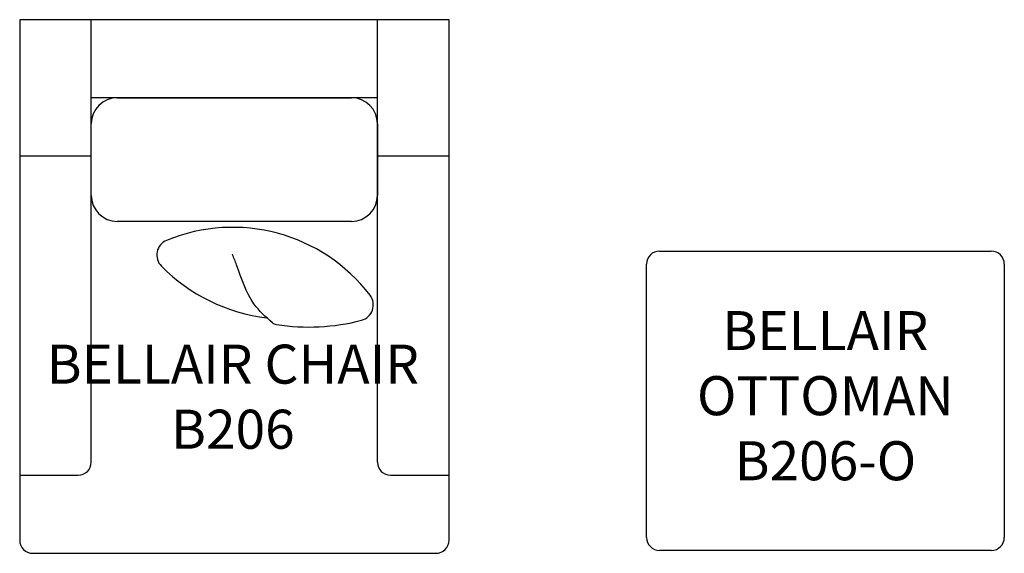
# Model space of a CAD drawing. Units: inches. Extents: x 217.8 to 293.5, y 110.4 to 151.4.
import ezdxf

# ---------------------------------------------------------------- set-up
doc = ezdxf.new("R2010")
doc.units = ezdxf.units.IN
doc.header["$MEASUREMENT"] = 0
for name, color, linetype in [('Inside', 1, 'Continuous'), ('Outside', 2, 'Continuous'), ('Text', 4, 'Continuous')]:
    doc.layers.add(name, color=color, linetype=linetype)
doc.styles.add('Kravet Furniture', font='arial.ttf')

# ---------------------------------------------------------------- blocks, each defined once
blk = doc.blocks.new('Bellair Chair - B206')
at = {"layer": 'Inside'}
for p, q in [((-11, -34), (-11, 0)), ((11, -34), (11, 0)), ((11, -6), (-11, -6)), ((-9, -6), (9, -6)), ((-11, -13.5), (-11, -8)), ((11, -8), (11, -13.5)), ((-11, -10.475), (-16.5, -10.475)), ((16.5, -10.475), (11, -10.475)), ((9, -15.5), (-9, -15.5)), ((-16.5, -35), (-12, -35)), ((12, -35), (16.5, -35))]:
    blk.add_line(p, q, dxfattribs=at)
for centre, radius, start, end in [((-9, -8), 2, 90, 180), ((9, -8), 2, 0, 90), ((-9, -13.5), 2, 180, 270), ((9, -13.5), 2, 270, 0), ((-0.135, -29.251), 13.299, 37.38518, 112.42745), ((-4.745, -18.081), 1.215, 112.42745, 224.60376), ((4.107, -9.35), 13.649, 224.60376, 263.23826), ((9.466, -21.914), 1.215, 284.75798, 37.38518), ((3.323, -22.821), 0.608, 229.02703, 261.04756), ((5.711, -7.66), 15.955, 261.04756, 284.75798), ((-12, -34), 1, 270, 0), ((12, -34), 1, 180, 270)]:
    blk.add_arc(centre, radius, start, end, dxfattribs=at)
blk.add_open_spline([(2.925, -23.279), (2.407, -22.83), (1.076, -21.637), (0.47, -19.58), (-0.043, -18.296), (-0.152, -18.024)], degree=3, knots=[0.139961, 0.139961, 0.139961, 0.139961, 1.806301, 4.502124, 5.228726, 5.228726, 5.228726, 5.228726], dxfattribs=at)
at = {"layer": 'Outside'}
for p, q in [((-16.5, 0), (-16.5, -40)), ((16.5, 0), (-16.5, 0)), ((16.5, -40), (16.5, 0)), ((-15.5, -41), (15.5, -41))]:
    blk.add_line(p, q, dxfattribs=at)
for centre, start, end in [((-15.5, -40), 180, 270), ((15.5, -40), 270, 0)]:
    blk.add_arc(centre, 1, start, end, dxfattribs=at)
at = {"layer": 'Text', "insert": (-0.117, -29.354), "char_height": 3, "width": 33, "attachment_point": 5, "style": 'Kravet Furniture'}
blk.add_mtext('BELLAIR CHAIR\\PB206', dxfattribs=at)
blk = doc.blocks.new('Bellair Ottoman - B206-O')
at = {"layer": 'Outside'}
for p, q in [((-12.75, 0), (12.75, 0)), ((-13.75, -22), (-13.75, -1)), ((13.75, -1), (13.75, -22)), ((12.75, -23), (-12.75, -23))]:
    blk.add_line(p, q, dxfattribs=at)
for centre, start, end in [((-12.75, -1), 90, 180), ((12.75, -1), 0, 90), ((-12.75, -22), 180, 270), ((12.75, -22), 270, 0)]:
    blk.add_arc(centre, 1, start, end, dxfattribs=at)
at = {"layer": 'Text', "insert": (0, -11.5), "char_height": 3, "width": 25.5, "attachment_point": 5, "style": 'Kravet Furniture'}
blk.add_mtext('BELLAIR OTTOMAN\\PB206-O', dxfattribs=at)

msp = doc.modelspace()

# ---------------------------------------------------------------- block references
for name, p in [('Bellair Chair - B206', (234.31, 151.436)), ('Bellair Ottoman - B206-O', (279.741, 133.658))]:
    msp.add_blockref(name, p)

doc.saveas('drawing.dxf')
